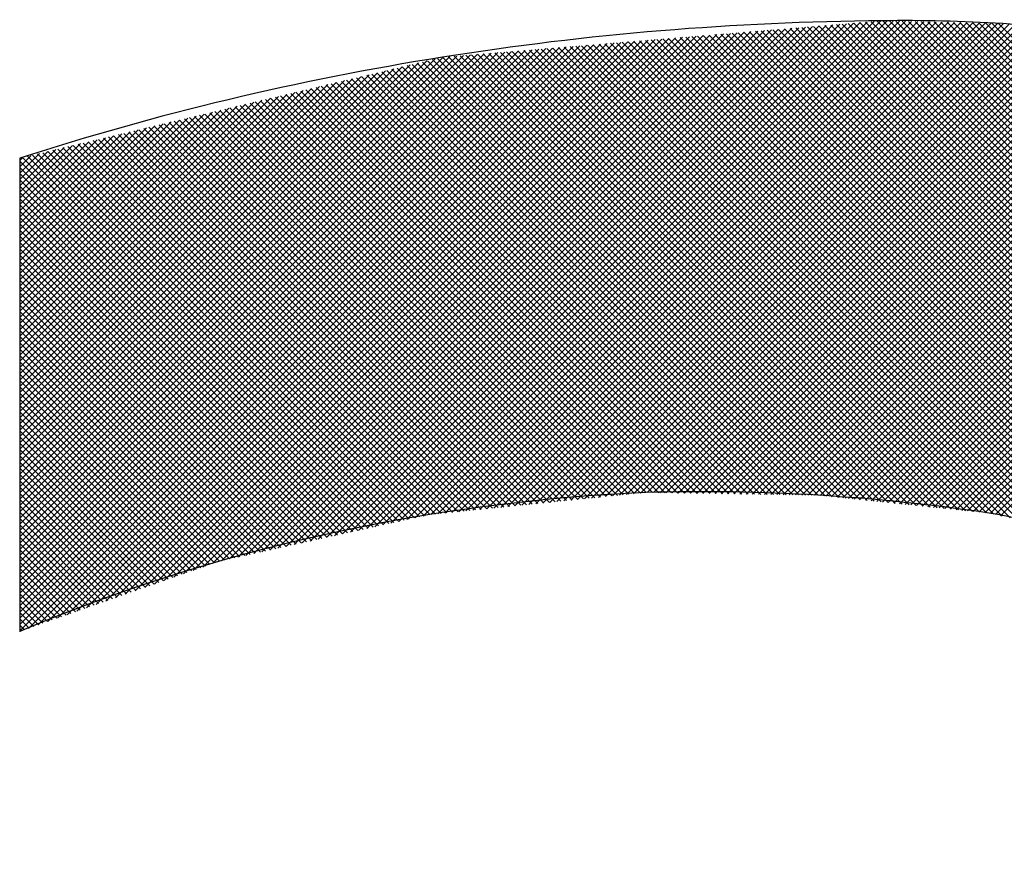
# Model space of a CAD drawing. Extents: x 0 to 17981, y 0 to 6534.
# Drawn here: x 6117 to 6197, y 6057 to 6126 of the extents above; entities that cross this region are included whole.
import ezdxf

# ---------------------------------------------------------------- set-up
doc = ezdxf.new("R2010")
doc.units = 0
doc.header["$LTSCALE"] = 5
doc.layers.add('6', color=2, linetype='CONTINUOUS')

# ---------------------------------------------------------------- blocks, each defined once
blk = doc.blocks.new('*X78')
at = {"layer": '6', "linetype": 'CONTINUOUS'}
for p, q in [((6143.209, 6084.301), (6185.031, 6126.123)), ((6143.869, 6084.447), (6185.591, 6126.169)), ((6144.529, 6084.594), (6186.151, 6126.216)), ((6145.189, 6084.74), (6186.71, 6126.262)), ((6145.849, 6084.887), (6187.27, 6126.308)), ((6146.509, 6085.034), (6187.784, 6126.309)), ((6147.168, 6085.18), (6188.286, 6126.298)), ((6147.828, 6085.327), (6188.788, 6126.286)), ((6148.488, 6085.473), (6189.289, 6126.274)), ((6149.148, 6085.62), (6189.791, 6126.262)), ((6149.808, 6085.766), (6190.292, 6126.251)), ((6150.443, 6085.887), (6190.794, 6126.239)), ((6151.015, 6085.946), (6191.296, 6126.227)), ((6151.587, 6086.005), (6191.797, 6126.215)), ((6152.159, 6086.063), (6192.299, 6126.204)), ((6152.731, 6086.122), (6192.801, 6126.192)), ((6153.303, 6086.181), (6193.302, 6126.18)), ((6153.875, 6086.24), (6193.804, 6126.169)), ((6154.447, 6086.298), (6194.306, 6126.157)), ((6155.019, 6086.357), (6194.807, 6126.145)), ((6155.591, 6086.416), (6195.309, 6126.133)), ((6156.163, 6086.474), (6195.81, 6126.122)), ((6156.735, 6086.533), (6196.312, 6126.11)), ((6157.307, 6086.592), (6196.814, 6126.098)), ((6274.225, 6036.451), (6184.59, 6126.086)), ((6274.225, 6036.965), (6185.064, 6126.126)), ((6274.225, 6037.478), (6185.538, 6126.165)), ((6274.225, 6037.991), (6186.012, 6126.204)), ((6274.225, 6038.505), (6186.486, 6126.243)), ((6274.225, 6039.018), (6186.96, 6126.283)), ((6274.225, 6039.531), (6187.439, 6126.317)), ((6274.225, 6040.045), (6187.965, 6126.305)), ((6274.225, 6040.558), (6188.49, 6126.293)), ((6274.225, 6041.072), (6189.016, 6126.28)), ((6274.225, 6041.585), (6189.542, 6126.268)), ((6274.225, 6042.098), (6190.067, 6126.256)), ((6274.225, 6042.612), (6190.593, 6126.244)), ((6274.225, 6043.125), (6191.119, 6126.231)), ((6274.225, 6043.638), (6191.644, 6126.219)), ((6274.225, 6044.152), (6192.17, 6126.207)), ((6274.225, 6044.665), (6192.696, 6126.194)), ((6274.225, 6045.178), (6193.221, 6126.182)), ((6274.225, 6045.692), (6193.747, 6126.17)), ((6274.225, 6046.205), (6194.273, 6126.158)), ((6274.225, 6046.719), (6194.798, 6126.145)), ((6274.225, 6047.232), (6195.324, 6126.133)), ((6274.225, 6047.745), (6195.85, 6126.121)), ((6274.225, 6048.259), (6196.375, 6126.108)), ((6274.225, 6048.772), (6196.901, 6126.096)), ((6130.981, 6081.313), (6174.955, 6125.287)), ((6131.773, 6081.592), (6175.515, 6125.334)), ((6132.566, 6081.871), (6176.075, 6125.38)), ((6133.311, 6082.103), (6176.635, 6125.427)), ((6133.971, 6082.25), (6177.194, 6125.473)), ((6134.631, 6082.396), (6177.754, 6125.52)), ((6135.291, 6082.543), (6178.314, 6125.566)), ((6135.951, 6082.689), (6178.874, 6125.612)), ((6136.61, 6082.836), (6179.433, 6125.659)), ((6137.27, 6082.982), (6179.993, 6125.705)), ((6137.93, 6083.129), (6180.553, 6125.752)), ((6138.59, 6083.275), (6181.113, 6125.798)), ((6139.25, 6083.422), (6181.672, 6125.844)), ((6139.91, 6083.568), (6182.232, 6125.891)), ((6140.57, 6083.715), (6182.792, 6125.937)), ((6141.23, 6083.861), (6183.352, 6125.984)), ((6141.889, 6084.008), (6183.912, 6126.03)), ((6142.549, 6084.154), (6184.471, 6126.076)), ((6157.879, 6086.65), (6197.311, 6126.082)), ((6158.451, 6086.709), (6197.778, 6126.036)), ((6159.023, 6086.768), (6198.246, 6125.99)), ((6159.595, 6086.826), (6198.714, 6125.945)), ((6160.168, 6086.885), (6199.181, 6125.899)), ((6160.74, 6086.944), (6199.649, 6125.853)), ((6161.312, 6087.003), (6200.117, 6125.808)), ((6161.884, 6087.061), (6200.584, 6125.762)), ((6162.456, 6087.12), (6201.052, 6125.716)), ((6163.028, 6087.179), (6201.52, 6125.671)), ((6163.6, 6087.237), (6201.987, 6125.625)), ((6164.172, 6087.296), (6202.455, 6125.579)), ((6164.744, 6087.355), (6202.923, 6125.534)), ((6165.316, 6087.413), (6203.391, 6125.488)), ((6165.888, 6087.472), (6203.858, 6125.442)), ((6166.46, 6087.531), (6204.326, 6125.397)), ((6167.032, 6087.59), (6204.794, 6125.351)), ((6167.604, 6087.648), (6205.261, 6125.305)), ((6274.225, 6026.184), (6175.109, 6125.3)), ((6274.225, 6026.697), (6175.583, 6125.34)), ((6274.225, 6027.211), (6176.057, 6125.379)), ((6274.225, 6027.724), (6176.531, 6125.418)), ((6274.225, 6028.238), (6177.005, 6125.457)), ((6274.225, 6028.751), (6177.479, 6125.497)), ((6274.225, 6029.264), (6177.953, 6125.536)), ((6274.225, 6029.778), (6178.427, 6125.575)), ((6274.225, 6030.291), (6178.901, 6125.615)), ((6274.225, 6030.804), (6179.375, 6125.654)), ((6274.225, 6031.318), (6179.849, 6125.693)), ((6274.225, 6031.831), (6180.324, 6125.733)), ((6274.225, 6032.344), (6180.798, 6125.772)), ((6274.225, 6032.858), (6181.272, 6125.811)), ((6274.225, 6033.371), (6181.746, 6125.85)), ((6274.225, 6033.885), (6182.22, 6125.89)), ((6274.225, 6034.398), (6182.694, 6125.929)), ((6274.225, 6034.911), (6183.168, 6125.968)), ((6274.225, 6035.425), (6183.642, 6126.008)), ((6274.225, 6035.938), (6184.116, 6126.047)), ((6117.511, 6076.57), (6165.439, 6124.499)), ((6118.303, 6076.849), (6165.999, 6124.545)), ((6119.095, 6077.128), (6166.559, 6124.591)), ((6119.888, 6077.407), (6167.119, 6124.638)), ((6120.68, 6077.686), (6167.678, 6124.684)), ((6121.473, 6077.965), (6168.238, 6124.731)), ((6122.265, 6078.244), (6168.798, 6124.777)), ((6123.057, 6078.523), (6169.358, 6124.823)), ((6123.85, 6078.802), (6169.917, 6124.87)), ((6124.642, 6079.081), (6170.477, 6124.916)), ((6125.434, 6079.36), (6171.037, 6124.963)), ((6126.227, 6079.639), (6171.597, 6125.009)), ((6127.019, 6079.918), (6172.156, 6125.055)), ((6127.812, 6080.197), (6172.716, 6125.102)), ((6128.604, 6080.476), (6173.276, 6125.148)), ((6129.396, 6080.755), (6173.836, 6125.195)), ((6130.189, 6081.034), (6174.396, 6125.241)), ((6274.225, 6015.404), (6165.154, 6124.475)), ((6274.225, 6015.917), (6165.628, 6124.514)), ((6274.225, 6016.43), (6166.102, 6124.554)), ((6274.225, 6016.944), (6166.576, 6124.593)), ((6274.225, 6017.457), (6167.05, 6124.632)), ((6274.225, 6017.97), (6167.524, 6124.671)), ((6274.225, 6018.484), (6167.998, 6124.711)), ((6168.158, 6087.688), (6205.729, 6125.26)), ((6274.225, 6018.997), (6168.472, 6124.75)), ((6168.663, 6087.68), (6206.197, 6125.214)), ((6274.225, 6019.51), (6168.946, 6124.789)), ((6169.168, 6087.672), (6206.664, 6125.168)), ((6274.225, 6020.024), (6169.42, 6124.829)), ((6169.674, 6087.664), (6207.127, 6125.117)), ((6274.225, 6020.537), (6169.894, 6124.868)), ((6170.179, 6087.656), (6207.571, 6125.049)), ((6274.225, 6021.051), (6170.368, 6124.907)), ((6170.684, 6087.648), (6208.016, 6124.98)), ((6274.225, 6021.564), (6170.842, 6124.947)), ((6171.19, 6087.64), (6208.46, 6124.911)), ((6274.225, 6022.077), (6171.316, 6124.986)), ((6171.695, 6087.632), (6208.905, 6124.842)), ((6274.225, 6022.591), (6171.79, 6125.025)), ((6172.2, 6087.624), (6209.35, 6124.773)), ((6274.225, 6023.104), (6172.265, 6125.064)), ((6172.706, 6087.616), (6209.794, 6124.704)), ((6274.225, 6023.617), (6172.739, 6125.104)), ((6173.211, 6087.608), (6210.239, 6124.636)), ((6274.225, 6024.131), (6173.213, 6125.143)), ((6274.225, 6024.644), (6173.687, 6125.182)), ((6173.716, 6087.6), (6210.683, 6124.567)), ((6274.225, 6025.157), (6174.161, 6125.222)), ((6174.222, 6087.592), (6211.128, 6124.498)), ((6274.225, 6025.671), (6174.635, 6125.261)), ((6116.789, 6076.362), (6164.88, 6124.452)), ((6116.789, 6076.875), (6164.32, 6124.406)), ((6116.789, 6077.389), (6163.76, 6124.359)), ((6116.789, 6077.902), (6163.2, 6124.313)), ((6116.789, 6078.415), (6162.64, 6124.267)), ((6116.789, 6078.929), (6162.081, 6124.22)), ((6116.789, 6079.442), (6161.521, 6124.174)), ((6116.789, 6079.956), (6160.961, 6124.127)), ((6116.789, 6080.469), (6160.401, 6124.081)), ((6116.789, 6080.982), (6159.842, 6124.035)), ((6116.789, 6081.496), (6159.282, 6123.988)), ((6116.789, 6082.009), (6158.722, 6123.942)), ((6116.789, 6082.522), (6158.162, 6123.895)), ((6116.789, 6083.036), (6157.603, 6123.849)), ((6116.789, 6083.549), (6157.043, 6123.803)), ((6116.789, 6084.062), (6156.483, 6123.756)), ((6116.789, 6084.576), (6155.923, 6123.71)), ((6193.038, 6086.323), (6155.672, 6123.689)), ((6193.612, 6086.263), (6156.147, 6123.728)), ((6194.185, 6086.203), (6156.621, 6123.768)), ((6194.759, 6086.143), (6157.095, 6123.807)), ((6195.332, 6086.083), (6157.569, 6123.846)), ((6195.906, 6086.023), (6158.043, 6123.885)), ((6196.529, 6085.913), (6158.517, 6123.925)), ((6197.187, 6085.767), (6158.991, 6123.964)), ((6197.846, 6085.622), (6159.465, 6124.003)), ((6198.505, 6085.477), (6159.939, 6124.043)), ((6199.164, 6085.331), (6160.413, 6124.082)), ((6199.947, 6085.062), (6160.887, 6124.121)), ((6200.767, 6084.755), (6161.361, 6124.161)), ((6201.587, 6084.448), (6161.835, 6124.2)), ((6202.458, 6084.09), (6162.309, 6124.239)), ((6203.613, 6083.449), (6162.783, 6124.278)), ((6204.767, 6082.808), (6163.257, 6124.318)), ((6206.985, 6081.104), (6163.731, 6124.357)), ((6274.225, 6014.377), (6164.206, 6124.396)), ((6274.225, 6014.89), (6164.68, 6124.436)), ((6174.727, 6087.584), (6211.572, 6124.429)), ((6175.232, 6087.576), (6212.017, 6124.36)), ((6175.737, 6087.568), (6212.461, 6124.291)), ((6176.243, 6087.56), (6212.906, 6124.223)), ((6176.748, 6087.552), (6213.35, 6124.154)), ((6177.253, 6087.544), (6213.795, 6124.085)), ((6177.759, 6087.535), (6214.239, 6124.016)), ((6178.264, 6087.527), (6214.684, 6123.947)), ((6178.769, 6087.519), (6215.128, 6123.878)), ((6179.275, 6087.511), (6215.573, 6123.81)), ((6179.78, 6087.503), (6216.017, 6123.741)), ((6180.285, 6087.495), (6216.462, 6123.672)), ((6116.789, 6085.089), (6155.364, 6123.663)), ((6116.789, 6085.602), (6154.804, 6123.617)), ((6116.789, 6086.116), (6154.244, 6123.57)), ((6116.789, 6086.629), (6153.684, 6123.524)), ((6116.789, 6087.143), (6153.124, 6123.478)), ((6116.789, 6087.656), (6152.565, 6123.431)), ((6116.789, 6088.169), (6152.005, 6123.385)), ((6116.789, 6088.683), (6151.445, 6123.338)), ((6116.789, 6089.196), (6150.783, 6123.189)), ((6116.789, 6089.709), (6150.108, 6123.028)), ((6116.789, 6090.223), (6149.434, 6122.867)), ((6185.583, 6087.105), (6149.746, 6122.942)), ((6186.156, 6087.045), (6150.16, 6123.041)), ((6186.73, 6086.985), (6150.575, 6123.14)), ((6187.303, 6086.925), (6150.989, 6123.239)), ((6187.877, 6086.864), (6151.406, 6123.335)), ((6188.45, 6086.804), (6151.88, 6123.374)), ((6189.024, 6086.744), (6152.354, 6123.414)), ((6189.597, 6086.684), (6152.828, 6123.453)), ((6190.171, 6086.624), (6153.302, 6123.492)), ((6190.744, 6086.564), (6153.776, 6123.532)), ((6191.318, 6086.504), (6154.25, 6123.571)), ((6191.891, 6086.443), (6154.724, 6123.61)), ((6192.465, 6086.383), (6155.198, 6123.65)), ((6180.79, 6087.487), (6216.906, 6123.603)), ((6181.296, 6087.479), (6217.351, 6123.534)), ((6181.801, 6087.471), (6217.795, 6123.465)), ((6182.293, 6087.45), (6218.24, 6123.397)), ((6182.758, 6087.401), (6218.684, 6123.328)), ((6183.223, 6087.353), (6219.129, 6123.259)), ((6183.687, 6087.304), (6219.574, 6123.19)), ((6184.152, 6087.255), (6220.018, 6123.121)), ((6184.617, 6087.206), (6220.463, 6123.052)), ((6185.081, 6087.158), (6220.866, 6122.942)), ((6116.789, 6090.736), (6148.759, 6122.706)), ((6116.789, 6091.249), (6148.084, 6122.545)), ((6116.789, 6091.763), (6147.41, 6122.383)), ((6116.789, 6092.276), (6146.735, 6122.222)), ((6116.789, 6092.79), (6146.061, 6122.061)), ((6181.099, 6087.482), (6146.431, 6122.15)), ((6181.62, 6087.474), (6146.846, 6122.249)), ((6182.142, 6087.466), (6147.26, 6122.348)), ((6182.715, 6087.406), (6147.674, 6122.447)), ((6183.289, 6087.346), (6148.089, 6122.546)), ((6183.862, 6087.285), (6148.503, 6122.645)), ((6184.436, 6087.225), (6148.917, 6122.744)), ((6185.009, 6087.165), (6149.332, 6122.843)), ((6185.546, 6087.109), (6221.265, 6122.828)), ((6186.011, 6087.06), (6221.664, 6122.714)), ((6186.475, 6087.011), (6222.063, 6122.599)), ((6186.94, 6086.963), (6222.462, 6122.485)), ((6187.404, 6086.914), (6222.861, 6122.371)), ((6187.869, 6086.865), (6223.26, 6122.257)), ((6188.334, 6086.817), (6223.659, 6122.142)), ((6116.789, 6093.303), (6145.386, 6121.9)), ((6116.789, 6093.816), (6144.712, 6121.739)), ((6116.789, 6094.33), (6144.037, 6121.577)), ((6116.789, 6094.843), (6143.363, 6121.416)), ((6116.789, 6095.356), (6142.688, 6121.255)), ((6176.404, 6087.557), (6142.702, 6121.258)), ((6176.925, 6087.549), (6143.117, 6121.357)), ((6177.447, 6087.54), (6143.531, 6121.456)), ((6177.969, 6087.532), (6143.945, 6121.555)), ((6178.49, 6087.524), (6144.36, 6121.654)), ((6179.012, 6087.515), (6144.774, 6121.753)), ((6179.534, 6087.507), (6145.188, 6121.852)), ((6180.055, 6087.499), (6145.603, 6121.951)), ((6180.577, 6087.491), (6146.017, 6122.051)), ((6188.798, 6086.768), (6224.059, 6122.028)), ((6189.263, 6086.719), (6224.458, 6121.914)), ((6189.728, 6086.67), (6224.857, 6121.8)), ((6190.192, 6086.622), (6225.256, 6121.685)), ((6190.657, 6086.573), (6225.655, 6121.571)), ((6191.121, 6086.524), (6226.054, 6121.457)), ((6191.586, 6086.475), (6226.453, 6121.342)), ((6116.789, 6095.87), (6142.014, 6121.094)), ((6116.789, 6096.383), (6141.339, 6120.933)), ((6116.789, 6096.896), (6140.664, 6120.771)), ((6116.789, 6097.41), (6139.99, 6120.61)), ((6116.789, 6097.923), (6139.315, 6120.449)), ((6172.23, 6087.624), (6139.387, 6120.466)), ((6172.752, 6087.615), (6139.802, 6120.565)), ((6173.274, 6087.607), (6140.216, 6120.664)), ((6173.795, 6087.599), (6140.63, 6120.763)), ((6174.317, 6087.59), (6141.045, 6120.862)), ((6174.839, 6087.582), (6141.459, 6120.961)), ((6175.36, 6087.574), (6141.874, 6121.06)), ((6175.882, 6087.565), (6142.288, 6121.159)), ((6192.051, 6086.427), (6226.852, 6121.228)), ((6192.515, 6086.378), (6227.251, 6121.114)), ((6192.98, 6086.329), (6227.65, 6121)), ((6193.445, 6086.281), (6228.05, 6120.885)), ((6193.909, 6086.232), (6228.449, 6120.771)), ((6194.374, 6086.183), (6228.848, 6120.657)), ((6194.839, 6086.134), (6229.247, 6120.543)), ((6116.789, 6098.436), (6138.641, 6120.288)), ((6116.789, 6098.95), (6137.966, 6120.127)), ((6116.789, 6099.463), (6137.292, 6119.965)), ((6116.789, 6099.977), (6136.617, 6119.804)), ((6116.789, 6100.49), (6135.943, 6119.643)), ((6168.057, 6087.69), (6136.073, 6119.674)), ((6168.578, 6087.682), (6136.487, 6119.773)), ((6169.1, 6087.673), (6136.901, 6119.872)), ((6169.622, 6087.665), (6137.316, 6119.971)), ((6170.143, 6087.657), (6137.73, 6120.07)), ((6170.665, 6087.649), (6138.144, 6120.169)), ((6171.187, 6087.64), (6138.559, 6120.268)), ((6171.708, 6087.632), (6138.973, 6120.367)), ((6195.303, 6086.086), (6229.646, 6120.428)), ((6195.768, 6086.037), (6230.045, 6120.314)), ((6196.224, 6085.98), (6230.444, 6120.2)), ((6196.645, 6085.887), (6230.843, 6120.086)), ((6197.065, 6085.794), (6231.242, 6119.971)), ((6116.789, 6101.003), (6135.268, 6119.482)), ((6116.789, 6101.517), (6134.593, 6119.321)), ((6116.789, 6102.03), (6133.919, 6119.159)), ((6116.789, 6102.543), (6133.244, 6118.998)), ((6116.789, 6103.057), (6132.57, 6118.837)), ((6164.328, 6087.312), (6132.758, 6118.882)), ((6164.794, 6087.36), (6133.172, 6118.981)), ((6165.259, 6087.408), (6133.587, 6119.08)), ((6165.725, 6087.455), (6134.001, 6119.179)), ((6166.19, 6087.503), (6134.415, 6119.278)), ((6166.656, 6087.551), (6134.83, 6119.377)), ((6167.121, 6087.599), (6135.244, 6119.476)), ((6167.587, 6087.646), (6135.658, 6119.575)), ((6116.789, 6103.57), (6131.895, 6118.676)), ((6116.789, 6104.083), (6131.221, 6118.515)), ((6116.789, 6104.597), (6130.546, 6118.354)), ((6116.789, 6105.11), (6129.872, 6118.192)), ((6116.789, 6105.623), (6129.197, 6118.031)), ((6160.603, 6086.93), (6129.443, 6118.09)), ((6161.069, 6086.978), (6129.857, 6118.189)), ((6161.534, 6087.025), (6130.272, 6118.288)), ((6162, 6087.073), (6130.686, 6118.387)), ((6162.466, 6087.121), (6131.101, 6118.486)), ((6162.931, 6087.169), (6131.515, 6118.585)), ((6163.397, 6087.217), (6131.929, 6118.684)), ((6163.862, 6087.264), (6132.344, 6118.783)), ((6116.789, 6106.137), (6128.522, 6117.87)), ((6116.789, 6106.65), (6127.848, 6117.709)), ((6116.789, 6107.164), (6127.173, 6117.548)), ((6116.789, 6107.677), (6126.499, 6117.386)), ((6116.789, 6108.19), (6125.824, 6117.225)), ((6156.879, 6086.548), (6126.128, 6117.298)), ((6157.344, 6086.595), (6126.543, 6117.397)), ((6157.81, 6086.643), (6126.957, 6117.496)), ((6158.275, 6086.691), (6127.371, 6117.595)), ((6158.741, 6086.739), (6127.786, 6117.694)), ((6159.206, 6086.787), (6128.2, 6117.793)), ((6159.672, 6086.834), (6128.614, 6117.892)), ((6160.138, 6086.882), (6129.029, 6117.991)), ((6116.789, 6108.704), (6125.15, 6117.064)), ((6116.789, 6109.217), (6124.475, 6116.903)), ((6116.789, 6109.73), (6123.801, 6116.742)), ((6116.789, 6110.244), (6123.126, 6116.58)), ((6116.789, 6110.757), (6122.451, 6116.419)), ((6153.154, 6086.166), (6122.814, 6116.506)), ((6153.619, 6086.213), (6123.228, 6116.605)), ((6154.085, 6086.261), (6123.642, 6116.704)), ((6154.551, 6086.309), (6124.057, 6116.803)), ((6155.016, 6086.357), (6124.471, 6116.902)), ((6155.482, 6086.404), (6124.885, 6117.001)), ((6155.947, 6086.452), (6125.3, 6117.1)), ((6156.413, 6086.5), (6125.714, 6117.199)), ((6116.789, 6111.27), (6121.777, 6116.258)), ((6116.789, 6111.784), (6121.102, 6116.097)), ((6116.789, 6112.297), (6120.428, 6115.936)), ((6116.789, 6112.811), (6119.753, 6115.774)), ((6116.789, 6113.324), (6119.079, 6115.613)), ((6149.092, 6085.607), (6119.085, 6115.615)), ((6149.512, 6085.7), (6119.499, 6115.714)), ((6149.932, 6085.794), (6119.913, 6115.813)), ((6150.36, 6085.879), (6120.328, 6115.912)), ((6150.826, 6085.927), (6120.742, 6116.011)), ((6151.291, 6085.974), (6121.156, 6116.11)), ((6151.757, 6086.022), (6121.571, 6116.209)), ((6152.223, 6086.07), (6121.985, 6116.308)), ((6152.688, 6086.118), (6122.399, 6116.407)), ((6116.789, 6113.837), (6118.404, 6115.452)), ((6116.789, 6114.351), (6117.73, 6115.291)), ((6116.789, 6114.864), (6117.055, 6115.13)), ((6146.571, 6085.047), (6116.789, 6114.83)), ((6146.992, 6085.141), (6117.013, 6115.12)), ((6147.412, 6085.234), (6117.427, 6115.219)), ((6147.832, 6085.327), (6117.841, 6115.318)), ((6148.252, 6085.421), (6118.256, 6115.417)), ((6148.672, 6085.514), (6118.67, 6115.516)), ((6146.151, 6084.954), (6116.789, 6114.316)), ((6145.731, 6084.861), (6116.789, 6113.803)), ((6145.311, 6084.768), (6116.789, 6113.29)), ((6144.891, 6084.674), (6116.789, 6112.776)), ((6144.471, 6084.581), (6116.789, 6112.263)), ((6144.051, 6084.488), (6116.789, 6111.749)), ((6143.631, 6084.395), (6116.789, 6111.236)), ((6143.211, 6084.301), (6116.789, 6110.723)), ((6142.791, 6084.208), (6116.789, 6110.209)), ((6142.371, 6084.115), (6116.789, 6109.696)), ((6141.951, 6084.021), (6116.789, 6109.183)), ((6141.53, 6083.928), (6116.789, 6108.669)), ((6141.11, 6083.835), (6116.789, 6108.156)), ((6140.69, 6083.742), (6116.789, 6107.643)), ((6140.27, 6083.648), (6116.789, 6107.129)), ((6139.85, 6083.555), (6116.789, 6106.616)), ((6139.43, 6083.462), (6116.789, 6106.102)), ((6139.01, 6083.369), (6116.789, 6105.589)), ((6138.59, 6083.275), (6116.789, 6105.076)), ((6138.17, 6083.182), (6116.789, 6104.562)), ((6137.75, 6083.089), (6116.789, 6104.049)), ((6137.33, 6082.995), (6116.789, 6103.536)), ((6136.91, 6082.902), (6116.789, 6103.022)), ((6136.489, 6082.809), (6116.789, 6102.509)), ((6136.069, 6082.716), (6116.789, 6101.996)), ((6135.649, 6082.622), (6116.789, 6101.482)), ((6135.229, 6082.529), (6116.789, 6100.969)), ((6134.809, 6082.436), (6116.789, 6100.456)), ((6134.389, 6082.343), (6116.789, 6099.942)), ((6133.969, 6082.249), (6116.789, 6099.429)), ((6133.549, 6082.156), (6116.789, 6098.915)), ((6133.129, 6082.063), (6116.789, 6098.402)), ((6132.744, 6081.934), (6116.789, 6097.889)), ((6132.364, 6081.8), (6116.789, 6097.375)), ((6131.985, 6081.667), (6116.789, 6096.862)), ((6131.605, 6081.533), (6116.789, 6096.349)), ((6131.225, 6081.399), (6116.789, 6095.835)), ((6130.846, 6081.266), (6116.789, 6095.322)), ((6130.466, 6081.132), (6116.789, 6094.809)), ((6130.086, 6080.998), (6116.789, 6094.295)), ((6129.707, 6080.865), (6116.789, 6093.782)), ((6129.327, 6080.731), (6116.789, 6093.269)), ((6128.947, 6080.597), (6116.789, 6092.755)), ((6128.568, 6080.463), (6116.789, 6092.242)), ((6128.188, 6080.33), (6116.789, 6091.728)), ((6127.808, 6080.196), (6116.789, 6091.215)), ((6127.429, 6080.062), (6116.789, 6090.702)), ((6127.049, 6079.929), (6116.789, 6090.188)), ((6126.669, 6079.795), (6116.789, 6089.675)), ((6126.29, 6079.661), (6116.789, 6089.162)), ((6125.91, 6079.528), (6116.789, 6088.648)), ((6125.53, 6079.394), (6116.789, 6088.135)), ((6125.151, 6079.26), (6116.789, 6087.622)), ((6124.771, 6079.127), (6116.789, 6087.108)), ((6124.391, 6078.993), (6116.789, 6086.595)), ((6124.012, 6078.859), (6116.789, 6086.081)), ((6123.632, 6078.725), (6116.789, 6085.568)), ((6123.252, 6078.592), (6116.789, 6085.055)), ((6122.873, 6078.458), (6116.789, 6084.541)), ((6122.493, 6078.324), (6116.789, 6084.028)), ((6122.113, 6078.191), (6116.789, 6083.515)), ((6121.734, 6078.057), (6116.789, 6083.001)), ((6121.354, 6077.923), (6116.789, 6082.488)), ((6120.974, 6077.79), (6116.789, 6081.975)), ((6120.595, 6077.656), (6116.789, 6081.461)), ((6120.215, 6077.522), (6116.789, 6080.948)), ((6119.835, 6077.389), (6116.789, 6080.435)), ((6119.456, 6077.255), (6116.789, 6079.921)), ((6119.076, 6077.121), (6116.789, 6079.408)), ((6118.696, 6076.987), (6116.789, 6078.894)), ((6118.317, 6076.854), (6116.789, 6078.381)), ((6117.937, 6076.72), (6116.789, 6077.868)), ((6117.557, 6076.586), (6116.789, 6077.354)), ((6117.178, 6076.453), (6116.789, 6076.841)), ((6116.798, 6076.319), (6116.789, 6076.328))]:
    blk.add_line(p, q, dxfattribs=at)

msp = doc.modelspace()

# ---------------------------------------------------------------- linework, layer by layer
at = {"layer": '6', "linetype": 'CONTINUOUS'}
msp.add_line((6116.789, 6115.066), (6116.789, 6076.316), dxfattribs=at)
for centre, major_axis, start_param, end_param in [((6189.335, 5980.947), (-187.998, 0), -1.560455, -1.174629), ((6189.199, 6046.391), (-103.374, 0), 4.539025, 4.729878), ((6175.057, 5994.061), (-121.283, 0), -1.512727, -1.069651), ((6172.534, 5992.003), (123.822, 0), 1.378923, 1.607273), ((6192.497, 6071.469), (19.139, 0), 0, 1.378923)]:
    msp.add_ellipse(centre, major_axis=major_axis, ratio=0.773301, start_param=start_param, end_param=end_param, dxfattribs=at)

# ---------------------------------------------------------------- block references
msp.add_blockref('*X78', (0, 0), dxfattribs=at)

doc.saveas('drawing.dxf')
